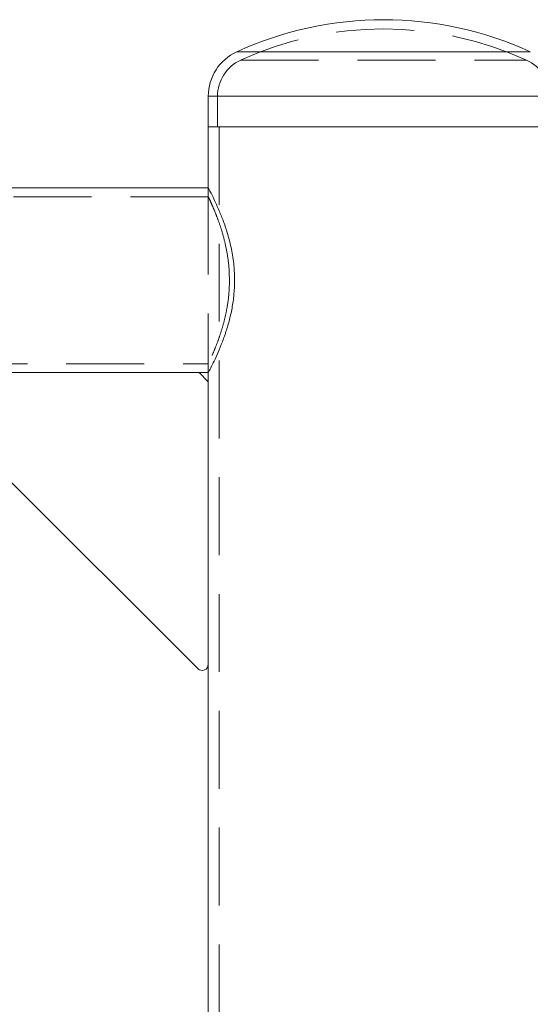
# Model space of a CAD drawing. Units: millimetres. Extents: x 47 to 166, y 115 to 240.
# Drawn here: x 141 to 149, y 224 to 240 of the extents above; entities that cross this region are included whole.
import ezdxf

# ---------------------------------------------------------------- set-up
doc = ezdxf.new("R2010")
doc.units = ezdxf.units.MM
doc.linetypes.add('HIDDEN', pattern=[1.905, 1.27, -0.635])

msp = doc.modelspace()

# ---------------------------------------------------------------- linework, layer by layer
at = {"color": 8, "linetype": 'Continuous', "lineweight": 15}
for p, q in [((149.071, 239.226), (144.288, 239.226)), ((149.537, 238.499), (143.822, 238.499))]:
    msp.add_line(p, q, dxfattribs=at)
at = {"color": 7, "linetype": 'HIDDEN', "lineweight": 0}
for p, q in [((144.288, 239.226), (145.675, 239.226)), ((145.675, 239.226), (149.071, 239.226)), ((144.351, 239.089), (149.008, 239.089)), ((143.822, 238.499), (145.479, 238.499)), ((143.972, 238.499), (149.387, 238.499)), ((143.972, 238.499), (143.972, 237.999)), ((145.479, 238.499), (149.537, 238.499)), ((144.002, 237.999), (144.002, 175.749)), ((143.824, 237.006), (143.822, 237.006)), ((143.822, 237.006), (143.822, 236.861)), ((143.822, 236.861), (139.604, 236.861)), ((143.822, 236.861), (143.822, 234.141)), ((144.166, 235.462), (144.163, 235.651)), ((144.249, 235.436), (144.248, 235.576)), ((139.603, 234.136), (143.824, 234.136)), ((143.822, 234.141), (143.822, 233.991)), ((143.822, 233.991), (143.824, 233.991))]:
    msp.add_line(p, q, dxfattribs=at)
at = {"color": 7, "linetype": 'Continuous', "lineweight": 15}
for p, q in [((143.822, 238.499), (143.822, 237.999)), ((143.822, 237.999), (143.822, 237.006)), ((149.537, 237.999), (143.822, 237.999)), ((143.822, 237.006), (138.957, 237.006)), ((140.457, 233.991), (143.672, 233.991)), ((143.672, 233.991), (143.822, 233.991)), ((143.672, 233.991), (143.822, 233.841)), ((143.822, 233.991), (143.822, 233.841)), ((143.822, 233.841), (143.822, 229.233)), ((143.651, 229.162), (140.457, 232.356)), ((143.822, 229.233), (143.822, 199.249))]:
    msp.add_line(p, q, dxfattribs=at)
for centre, radius, start, end in [((146.679, 234.02), 5.729, 65.326, 114.674), ((144.622, 238.499), 0.8, 114.674, 180), ((143.722, 229.233), 0.1, 225, 0)]:
    msp.add_arc(centre, radius, start, end, dxfattribs=at)
at = {"color": 7, "linetype": 'HIDDEN', "lineweight": 0}
for centre, radius, start, end in [((146.679, 234.02), 5.579, 65.326, 114.674), ((144.622, 238.499), 0.65, 114.674, 180), ((148.737, 238.499), 0.65, 0, 65.326)]:
    msp.add_arc(centre, radius, start, end, dxfattribs=at)
at = {"color": 7, "linetype": 'Continuous', "lineweight": 15}
for points, knots in [([(143.824, 237.002), (143.824, 237.002), (143.825, 237), (143.848, 236.956), (143.887, 236.88), (143.939, 236.772), (144.002, 236.63), (144.073, 236.455), (144.143, 236.245), (144.204, 236.004), (144.244, 235.751), (144.25, 235.579), (144.252, 235.499)], [0, 0, 0, 0, 0.076478, 0.168877, 0.263778, 0.359946, 0.458395, 0.564953, 0.674308, 0.78549, 0.900717, 1, 1, 1, 1]), ([(144.252, 235.499), (144.25, 235.422), (144.245, 235.266), (144.212, 235.041), (144.163, 234.828), (144.103, 234.628), (144.034, 234.444), (143.964, 234.279), (143.899, 234.141), (143.851, 234.047), (143.825, 233.996), (143.824, 233.996), (143.824, 233.996)], [0, 0, 0, 0, 0.09529, 0.193679, 0.288889, 0.386439, 0.490468, 0.597087, 0.708644, 0.82397, 0.926695, 1, 1, 1, 1])]:
    msp.add_open_spline(points, degree=3, knots=knots, dxfattribs=at)
at = {"color": 7, "linetype": 'HIDDEN', "lineweight": 0}
for points, knots in [([(143.822, 236.861), (143.824, 236.858), (143.827, 236.851), (143.851, 236.8), (143.886, 236.722), (143.932, 236.614), (143.986, 236.475), (144.044, 236.304), (144.098, 236.106), (144.141, 235.884), (144.164, 235.678), (144.167, 235.547), (144.168, 235.499)], [0, 0, 0, 0, 0.100318, 0.194805, 0.291818, 0.390682, 0.491962, 0.599719, 0.710477, 0.819652, 0.93274, 1, 1, 1, 1]), ([(144.168, 235.499), (144.166, 235.428), (144.162, 235.285), (144.135, 235.078), (144.095, 234.882), (144.045, 234.699), (143.989, 234.532), (143.933, 234.385), (143.881, 234.264), (143.844, 234.182), (143.823, 234.14), (143.824, 234.141), (143.824, 234.141)], [0, 0, 0, 0, 0.097296, 0.197674, 0.294908, 0.394603, 0.499096, 0.606276, 0.716632, 0.830625, 0.933609, 1, 1, 1, 1])]:
    msp.add_open_spline(points, degree=3, knots=knots, dxfattribs=at)

doc.saveas('drawing.dxf')
